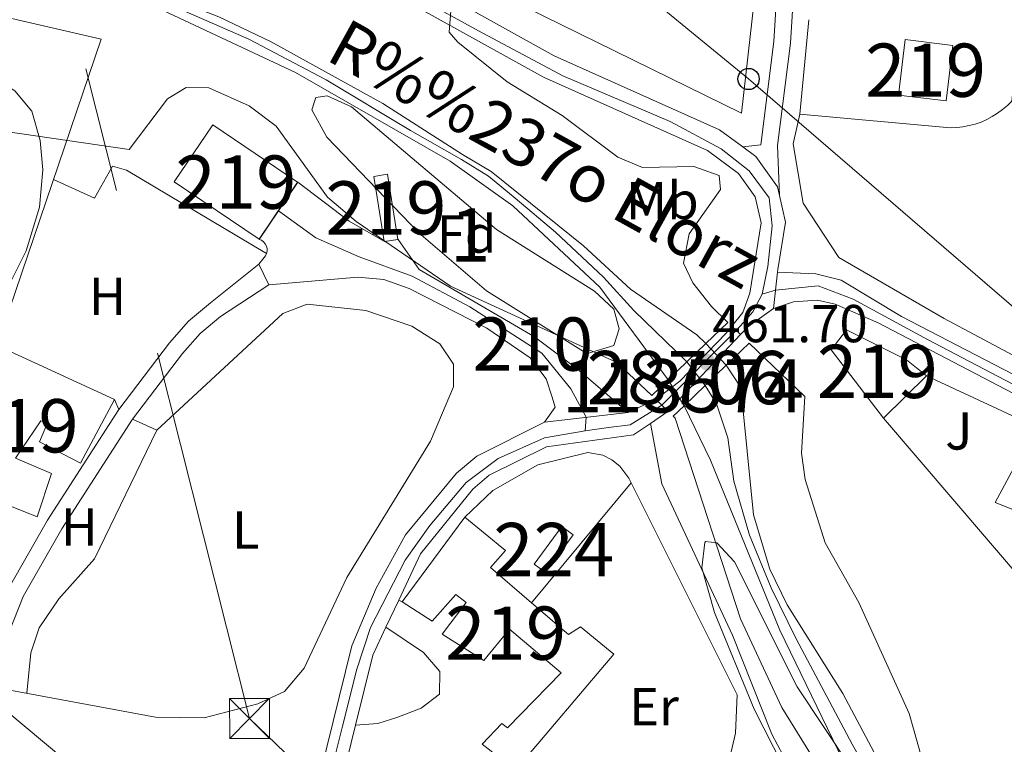
# Model space of a CAD drawing. Extents: x 614339 to 621240, y 729586 to 734329.
# Drawn here: x 614940 to 615125, y 732427 to 732564 of the extents above; entities that cross this region are included whole.
import ezdxf
from ezdxf.enums import TextEntityAlignment as Align

# ---------------------------------------------------------------- set-up
doc = ezdxf.new("R2010")
doc.units = 0
doc.header["$MEASUREMENT"] = 0
for name, pattern in [('DGN Style 1', [47.25777791, 0.07863191000000001, -47.179146]), ('DGN Style 3', [110.084674, 78.63191, -31.452764]), ('DGN Style 4', [125.88968790999999, 62.905528, -31.452764, 0.07863191000000001, -31.452764]), ('DGN Style 5', [55.042337, 23.589573, -31.452764]), ('DGN Style 7', [157.26382, 70.768719, -31.452764, 23.589573, -31.452764])]:
    doc.linetypes.add(name, pattern=pattern)
for name, color, linetype in [('Nivel 11', 7, 'Continuous'), ('Nivel 15', 7, 'Continuous'), ('Nivel 16', 7, 'Continuous'), ('Nivel 20', 7, 'Continuous'), ('Nivel 21', 7, 'Continuous'), ('Nivel 22', 7, 'Continuous'), ('Nivel 23', 7, 'Continuous'), ('Nivel 26', 7, 'Continuous'), ('Nivel 32', 7, 'Continuous'), ('Nivel 33', 7, 'Continuous'), ('Nivel 35', 7, 'Continuous'), ('Nivel 36', 7, 'Continuous'), ('Nivel 37', 7, 'Continuous'), ('Nivel 41', 7, 'Continuous'), ('Nivel 43', 7, 'Continuous'), ('Nivel 48', 7, 'Continuous'), ('Nivel 49', 7, 'Continuous'), ('Nivel 5', 7, 'Continuous'), ('Nivel 51', 7, 'Continuous'), ('Nivel 52', 7, 'Continuous'), ('Nivel 54', 7, 'Continuous'), ('Nivel 57', 7, 'Continuous'), ('Nivel 7', 7, 'Continuous')]:
    doc.layers.add(name, color=color, linetype=linetype)
doc.styles.add('Style-arial', font='arial.shx', dxfattribs={"bigfont": 'arialbig.shx'})
doc.styles.add('Style-arialn', font='arialn.shx', dxfattribs={"bigfont": 'arialnbig.shx'})
doc.styles.add('Style-timesi', font='timesi.shx', dxfattribs={"bigfont": 'timesibig.shx'})

# ---------------------------------------------------------------- blocks, each defined once
blk = doc.blocks.new('5PANOT')
at = {"layer": 'Nivel 7', "linetype": 'Continuous', "lineweight": 0}
h = blk.add_hatch(color=1, dxfattribs=at)
edge = h.paths.add_edge_path()
edge.add_arc((0, 0), 1.559999991342144, 270, 630)
blk = doc.blocks.new('5PTT')
at = {"layer": 'Nivel 33', "color": 7, "linetype": 'Continuous', "lineweight": 30}
blk.add_circle((0.0002382684033364058, 0.0004306400660425425), 1.995000006667076, dxfattribs=at)
blk = doc.blocks.new('5TME')
at = {"layer": 'Nivel 32', "color": 7, "linetype": 'Continuous', "lineweight": 0}
for p, q in [((-3.75, 3.75), (3.75, -3.75)), ((3.722999999998137, 3.77599999983795), (-3.716000000014901, -3.783999999985099))]:
    blk.add_line(p, q, dxfattribs=at)
at = {"layer": 'Nivel 32', "color": 7, "linetype": 'Continuous', "lineweight": 0, "flags": 128}
blk.add_lwpolyline([(-3.75, -3.75), (3.75, -3.75), (3.75, 3.75), (-3.75, 3.75), (-3.716000000014901, -3.783999999985099)], dxfattribs=at)

msp = doc.modelspace()

# ---------------------------------------------------------------- linework, layer by layer
at = {"layer": 'Nivel 11', "color": 142, "linetype": 'Continuous', "lineweight": 13}
for points in [[(614688.73, 732649.95, 455), (614715.0700000001, 732665.71, 455), (614728.74, 732671.95, 455.19), (614739.5, 732675.24, 455.19), (614749.9029999999, 732676.416, 455.19), (614755.8489999999, 732675.087, 455.19), (614762.193, 732672.104, 455.19), (614779.3189999999, 732661.0989999999, 455.19), (614796.2, 732648.3300000001, 455.19), (614823.4299999999, 732625.1400000001, 455.19), (614834.8200000001, 732616.3400000001, 455), (614860.3130000001, 732600.6570000001, 455), (614880.24, 732591.5800000001, 455), (614890.2690000001, 732588.017, 455), (614946.041, 732576.4890000001, 455), (614977.8500000001, 732564.1000000001, 455), (614987.6699999999, 732559.429, 455.19), (615008.6699999999, 732547.8289999999, 455.19), (615023.591, 732538.2280000001, 455.335), (615028.9890000001, 732535.0320000001, 455.554), (615046.3200000001, 732521.1200000001, 455.57), (615055.1799999999, 732512.96, 455.19), (615067.6000000001, 732504.3700000001, 455.76), (615069.2890000001, 732502.75, 455.76)], [(614672.994, 732636.3130000001, 455), (614734.348, 732670.6300000001, 455), (614743.97, 732673.6300000001, 455), (614748.77, 732674.23, 455), (614752.3700000001, 732673.3300000001, 455), (614759.8700000001, 732670.6300000001, 455), (614773.3700000001, 732661.3300000001, 455), (614805.4199999999, 732633.8400000001, 455), (614819.76, 732621.53, 455.38), (614857.3999999999, 732597.23, 455.95), (614869.29, 732591.4480000001, 455.95), (614880.75, 732587.1599999999, 456.14), (614914.44, 732580.1699999999, 456.14), (614931.27, 732577.8289999999, 455.95), (614960.47, 732568.629, 455.95), (614992.27, 732553.629, 456.14), (615021.27, 732537.0290000001, 456.14), (615033.0700000001, 732528.629, 456.14), (615049.4199999999, 732513.31, 456.329), (615062.2069999999, 732495.933, 456.329)], [(615132.6699999999, 732377.467, 457.279), (615117.8999999999, 732396.8999999999, 457.089), (615107.28, 732413.96, 456.899), (615095, 732437.02, 456.329), (615084.561, 732453.6799999999, 456.288), (615081.3300000001, 732460.392, 456.078), (615078.26, 732470.5700000001, 455.76), (615075.8800000001, 732494.52, 455.76), (615073.131, 732498.6810000001, 455.76)], [(615131.091, 732370.7590000001, 457.47), (615097.1200000001, 732420.28, 457.47), (615083.21, 732448.95, 456.709), (615070.1799999999, 732480.8700000001, 456.329), (615065.2380000001, 732491.0860000001, 456.329)]]:
    msp.add_polyline3d(points, dxfattribs=at)
at = {"layer": 'Nivel 15', "color": 1, "linetype": 'Continuous', "lineweight": 13, "extrusion": (0.02089442069304068, -0.002508936202334377, 0.9997785396891828), "elevation": 11478.39870140745, "flags": 128}
msp.add_lwpolyline([(800657.8804665608, -523257.8713296989), (800668.3652460054, -523257.8713296989), (800668.364380942, -523266.8998108697), (800657.8796014974, -523266.8998108697), (800657.8804665608, -523257.8713296989)], dxfattribs=at)
at = {"layer": 'Nivel 15', "color": 1, "linetype": 'Continuous', "lineweight": 13, "extrusion": (-0.008173860006125846, 0.005525559892096277, 0.9999513269157051), "elevation": -514.8922933976592, "flags": 128}
msp.add_lwpolyline([(614968.6633306385, 732536.352984715), (614975.9030887675, 732547.0631482168), (614959.9490686613, 732557.8483128631), (614952.7093105323, 732547.1381493616), (614968.6633306385, 732536.352984715)], dxfattribs=at)
at = {"layer": 'Nivel 15', "color": 1, "linetype": 'Continuous', "lineweight": 13, "extrusion": (-0.02444621599351305, -0.02396392319955964, 0.9994138846886631), "elevation": -32127.9072869275, "flags": 128}
msp.add_lwpolyline([(-92493.22038784402, 951486.0293473552), (-92493.22038784402, 951474.665988653)], dxfattribs=at)
at = {"layer": 'Nivel 15', "color": 7, "linetype": 'Continuous', "lineweight": 0, "extrusion": (-0.0582191721434946, 0.04269953387111029, 0.9973902334603624), "elevation": -4069.860085748303, "flags": 128}
msp.add_lwpolyline([(-954374.8656918958, 62629.22153104749), (-954383.6581943836, 62629.22153104725), (-954383.6573334229, 62631.85313973005), (-954374.8648309349, 62631.85313973005), (-954374.8656918958, 62629.22153104749)], dxfattribs=at)
at = {"layer": 'Nivel 15', "color": 1, "linetype": 'Continuous', "lineweight": 13}
for points in [[(615011.4950000001, 732522.308, 464.299), (615009.5449999999, 732534.5390000001, 464.299), (615006.98, 732534.1300000001, 464.489), (615008.9299999999, 732521.8999999999, 464.109), (615011.4950000001, 732522.308, 464.299)], [(615102.6499999999, 732488.74, 462.6), (615092.8600000001, 732501.5900000001, 463.75), (615095.73, 732505.3300000001, 463.179), (615106.99, 732499.6799999999, 462.989), (615110.76, 732496.69, 462.989)], [(614943.76, 732470.23, 465.839), (614925.0900000001, 732477.6699999999, 465.649), (614931.44, 732489.1300000001, 465.649), (614927.1699999999, 732491.1000000001, 462.989), (614933.8600000001, 732503.4299999999, 463.179), (614936.145, 732502.3829999999, 463.215), (614958.28, 732492.24, 463.559), (614951.8500000001, 732480.27, 463.75), (614944.1499999999, 732484.27, 463.559), (614945.71, 732487.8900000001, 464.13), (614944.45, 732488.27, 464.7), (614939.6699999999, 732481.25, 465.079), (614946.46, 732478.3500000001, 464.13), (614943.76, 732470.23, 465.839)], [(615151.23, 732460.9299999999, 463.369), (615147.3200000001, 732463.06, 463.559), (615148.1699999999, 732465.3300000001, 463.559), (615144.72, 732467.4099999999, 464.7), (615142.6100000001, 732464.6499999999, 464.51), (615137.44, 732467.3800000001, 467.17), (615123.6499999999, 732472.8999999999, 465.079), (615128.44, 732481.8500000001, 464.89), (615130.97, 732481.1599999999, 466.22), (615132.8, 732483.0800000001, 466.22), (615140.6699999999, 732478.6300000001, 467.739), (615141.99, 732479.6000000001, 466.79), (615148.6200000001, 732476.24, 464.32), (615148.49, 732474.79, 464.32), (615156.1699999999, 732471.22, 462.989)], [(615012.26, 732454.26, 467.17), (615024.03, 732470.1499999999, 463.559), (615031.6799999999, 732463.8800000001, 463.559), (615028.8400000001, 732460.69, 465.649), (615036.578, 732454.0590000001, 465.749), (615043.52, 732448.1100000001, 465.839), (615045.75, 732449.56, 463.75), (615052.02, 732444.44, 463.94), (615033.5800000001, 732422.6300000001, 466.6), (615027.29, 732427.51, 465.839), (615030.99, 732431.4199999999, 465.649), (615032.06, 732430.5800000001, 466.41), (615042.1599999999, 732440.9199999999, 466.22), (615032.4299999999, 732449.1200000001, 466.98), (615027.5900000001, 732443.26, 467.739), (615019.78, 732448.1499999999, 465.839), (615024.3200000001, 732454.1200000001, 468.119), (615022.3300000001, 732455.6499999999, 466.79), (615017.9299999999, 732450.6300000001, 467.17), (615012.26, 732454.26, 467.17)]]:
    msp.add_polyline3d(points, dxfattribs=at)
at = {"layer": 'Nivel 16', "color": 1, "linetype": 'Continuous', "lineweight": 13, "extrusion": (0.004141275227696574, 0.004989224288478475, 0.9999789785192925), "elevation": 6663.793605833655, "flags": 128}
msp.add_lwpolyline([(615048.1045763632, 732452.4751308013), (615029.3889499984, 732429.9278501722)], dxfattribs=at)
at = {"layer": 'Nivel 16', "color": 1, "linetype": 'Continuous', "lineweight": 13, "extrusion": (0.00373657255233308, -0.007471644247086269, 0.999965105670096), "elevation": -2712.240027864245, "flags": 128}
msp.add_lwpolyline([(615049.2712800435, 732476.7868223733), (615069.1895310385, 732436.9597106739)], dxfattribs=at)
at = {"layer": 'Nivel 16', "color": 1, "linetype": 'Continuous', "lineweight": 13}
for points in [[(614899.6399999999, 732541.8900000001, 460.89), (614888.99, 732565.98, 460.32), (614890.44, 732573.28, 460.32), (614934.8600000001, 732564.71, 459.559), (614955.75, 732559.8999999999, 460.13), (614936.145, 732502.3829999999, 461.839)], [(615024.03, 732470.1499999999, 462.2), (615029.328, 732475.1529999999, 462.251), (615037.7579999999, 732479.959, 462.32), (615047.1699999999, 732482.3200000001, 462.39), (615049.963, 732481.77, 462.39), (615051.6699999999, 732480.929, 462.39), (615053.1640000001, 732479.7509999999, 462.39), (615054.8630000001, 732477.466, 462.39), (615055.2930000001, 732476.6059999999, 462.382)]]:
    msp.add_polyline3d(points, dxfattribs=at)
at = {"layer": 'Nivel 20', "color": 92, "linetype": 'DGN Style 3', "lineweight": 0, "elevation": 462.29, "flags": 128}
msp.add_lwpolyline([(615086.9299999999, 732545.8200000001), (615088.6200000001, 732563.5700000001)], dxfattribs=at)
at = {"layer": 'Nivel 20', "color": 92, "linetype": 'DGN Style 3', "lineweight": 0, "extrusion": (0.005279516163095551, -0.002461496838081236, 0.9999830337272728), "elevation": 1907.680053734805, "flags": 128}
msp.add_lwpolyline([(615099.7416225439, 732503.6048592506), (615146.1075496636, 732481.987793762)], dxfattribs=at)
at = {"layer": 'Nivel 20', "color": 92, "linetype": 'DGN Style 3', "lineweight": 0, "extrusion": (-0.0009450466990664002, 0.001104841033067734, 0.9999989431059557), "elevation": 690.8413980496671, "flags": 128}
msp.add_lwpolyline([(615149.309822594, 732434.0647617155), (615102.8127450729, 732488.4237948928)], dxfattribs=at)
at = {"layer": 'Nivel 20', "color": 92, "linetype": 'DGN Style 3', "lineweight": 0}
for points in [[(615079.6159999999, 732604.2609999999, 462.863), (615080.625, 732597.854, 462.759), (615080.868, 732589.1640000001, 462.619), (615076.03, 732546.04, 462.989), (615005.9650000001, 732580.419, 462.15), (614985.6100000001, 732589.21, 461.839)], [(615125.24, 732581.81, 463.809), (615127.2, 732581.19, 463.809), (615128.8300000001, 732580.3600000001, 463.619), (615129.96, 732579.0800000001, 463.429), (615126.76, 732548.27, 462.859), (615125.9269999999, 732547.443, 462.859), (615125.034, 732546.6810000001, 462.859), (615124.087, 732545.9880000001, 462.859), (615123.092, 732545.3670000001, 462.859), (615122.0519999999, 732544.8219999999, 462.859), (615120.9750000001, 732544.3570000001, 462.859), (615119.8670000001, 732543.973, 462.859), (615118.7320000001, 732543.673, 462.859), (615117.5789999999, 732543.4580000001, 462.859), (615116.412, 732543.3300000001, 462.859), (615115.24, 732543.29, 462.859), (615086.9299999999, 732545.8200000001, 462.67)]]:
    msp.add_polyline3d(points, dxfattribs=at)
at = {"layer": 'Nivel 21', "color": 7, "linetype": 'Continuous', "lineweight": 13, "extrusion": (0.1919506927717537, -0.2161500763429047, 0.9573056335577474), "elevation": -39824.95041914786, "flags": 128}
msp.add_lwpolyline([(946305.0560927112, 133479.3956854132), (946299.1819880358, 133480.0529481203), (946297.165809517, 133479.8696064178)], dxfattribs=at)
at = {"layer": 'Nivel 21', "color": 1, "linetype": 'Continuous', "lineweight": 0, "elevation": 460, "flags": 128}
for points in [[(615069.2890000001, 732502.75), (615073.4299999999, 732506.736)], [(615062.2069999999, 732495.933), (615069.2890000001, 732502.75)], [(615073.131, 732498.6810000001), (615077.4680000001, 732502.855)], [(615065.2380000001, 732491.0860000001), (615073.131, 732498.6810000001)], [(615059.1499999999, 732492.99), (615062.2069999999, 732495.933)], [(615063.1780000001, 732489.104), (615065.2380000001, 732491.0860000001)]]:
    msp.add_lwpolyline(points, dxfattribs=at)
at = {"layer": 'Nivel 21', "color": 7, "linetype": 'Continuous', "lineweight": 0, "extrusion": (-0.01786007663020519, -0.01886971314773385, 0.9996624188137141), "elevation": -24346.19967485611, "flags": 128}
msp.add_lwpolyline([(-56820.03671927482, 954494.617205237), (-56820.03671927471, 954474.7955567939)], dxfattribs=at)
at = {"layer": 'Nivel 21', "color": 7, "linetype": 'Continuous', "lineweight": 13, "extrusion": (-0.0350279328100853, -0.01642103013477419, 0.9992514166576723), "elevation": -33112.54707390543, "flags": 128}
msp.add_lwpolyline([(-402155.1496845356, 867190.0637118409), (-402155.1496845358, 867184.3252012329)], dxfattribs=at)
at = {"layer": 'Nivel 21', "color": 7, "linetype": 'DGN Style 3', "lineweight": 0, "extrusion": (0.2324388600434146, -0.1243718533348124, 0.9646262584233242), "elevation": 52300.43788804978, "flags": 128}
msp.add_lwpolyline([(935967.8541902504, -189626.9371339753), (935967.8541902504, -189626.2164030964)], dxfattribs=at)
at = {"layer": 'Nivel 21', "color": 7, "linetype": 'DGN Style 3', "lineweight": 0, "extrusion": (-0.3402474731911208, 0.09161319336429091, 0.9358625325274298), "elevation": -141745.603642236, "flags": 128}
msp.add_lwpolyline([(-867164.697145788, 377776.3027582587), (-867157.6801240286, 377777.9232355423), (-867145.036511047, 377778.4624486486)], dxfattribs=at)
at = {"layer": 'Nivel 21', "color": 7, "linetype": 'Continuous', "lineweight": 0}
for points in [[(615179.0009999999, 733041.0290000001, 461.627), (615092.75, 733036.06, 461.95), (615085.9099999999, 733034.3600000001, 461.76), (615083.6799999999, 733032.8200000001, 461.95), (615079.05, 733025.04, 461.95), (615054.3659999999, 732971.324, 464.323), (615011.1699999999, 732878.56, 473.17), (615007.6259999999, 732869.267, 474.188), (615004.409, 732856.645, 475.548), (615000.379, 732815.747, 478.262), (615001.1399999999, 732809.6300000001, 478.5), (615003.415, 732799.922, 477.665), (615015.4099999999, 732769.1000000001, 475.26), (615040.0800000001, 732713.29, 469.75), (615054.6370000001, 732681.7320000001, 465.594), (615070.19, 732647.6400000001, 462.709), (615079.52, 732624.94, 461.38), (615084.49, 732609.46, 461.38), (615086.409, 732599.5989999999, 460.91), (615086.8910000001, 732586.584, 460.589), (615085.2139999999, 732559.1529999999, 460.732), (615082.774, 732539.9450000001, 460.623), (615083.125, 732530.578, 460.619)], [(614987.24, 732513.79, 460.299), (614978.1599999999, 732507.8400000001, 460.109), (614974.3300000001, 732504.666, 460.213), (614971.0149999999, 732500.885, 460.503), (614961.646, 732488.5530000001, 460.536), (614948.3640000001, 732467.969, 460.604), (614941.118, 732455.2749999999, 460.767), (614937.601, 732446.368, 460.679), (614936.47, 732439.98, 460.679), (614937.8630000001, 732433.8640000001, 460.679)], [(615074.1769999999, 732506.0179999999, 461.52), (615073.1100000001, 732504.689, 461.552), (615064.4299999999, 732495.675, 460.934), (615059.983, 732492.3019999999, 460.355), (615059.902, 732492.264, 460.352)]]:
    msp.add_polyline3d(points, dxfattribs=at)
at = {"layer": 'Nivel 21', "color": 7, "linetype": 'DGN Style 3', "lineweight": 0}
for points in [[(615037.057, 732941.5530000001, 467.089), (615008.291, 732879.777, 473.17), (615004.6429999999, 732870.212, 474.188), (615001.3230000001, 732857.186, 475.548), (614997.236, 732815.706, 478.262), (614998.061, 732809.0789999999, 478.5), (615000.4240000001, 732798.994, 477.665), (615012.524, 732767.9010000001, 475.26), (615037.233, 732712.004, 469.75), (615051.798, 732680.429, 465.594), (615067.3230000001, 732646.3970000001, 462.709), (615076.5830000001, 732623.8670000001, 461.38), (615081.459, 732608.6810000001, 461.38), (615083.2960000001, 732599.24, 460.91), (615083.764, 732586.621, 460.589), (615082.102, 732559.4450000001, 460.732), (615079.6429999999, 732540.084, 460.623), (615076.2339999999, 732539.666, 460.619)], [(614985.3859999999, 732517.652, 460.299), (614976.2890000001, 732510.372, 460.109), (614972.131, 732506.926, 460.213), (614968.578, 732502.8740000001, 460.503), (614959.0689999999, 732490.358, 460.536), (614945.676, 732469.601, 460.604), (614938.2760000001, 732456.638, 460.767), (614934.56, 732447.227, 460.679), (614933.263, 732439.902, 460.679), (614931.8970000001, 732438.381, 460.679)], [(615058.895, 732487.7479999999, 460.679), (615061.0530000001, 732476.3999999999, 460.679), (615074.3300000001, 732448.01, 460.869), (615081.703, 732429.416, 460.853), (615085.9639999999, 732421.4439999999, 460.971), (615097.29, 732405.1799999999, 461.25), (615105.8200000001, 732381.69, 461.44), (615110.8940000001, 732373.102, 461.616), (615115.533, 732367.54, 461.63), (615123.287, 732361.7590000001, 461.63), (615157.78, 732346.3300000001, 461.25), (615161.814, 732331.301, 461.793), (615169.237, 732314.477, 462.01), (615173.7860000001, 732309.9550000001, 462.01), (615186.949, 732301.3970000001, 462.01), (615188.19, 732297.19, 462.01), (615188.966, 732286.659, 462.01), (615187.033, 732281.848, 462.01), (615172.619, 732264.125, 462.368), (615171.649, 732262.9990000001, 462.455), (615171.0490000001, 732261.733, 462.537), (615170.6159999999, 732260.433, 462.608), (615170.449, 732258.8659999999, 462.713), (615173.1799999999, 732253.3400000001, 463.529)], [(615009.229, 732449.4639999999, 460.679), (615016.27, 732444.71, 460.489), (615019.3800000001, 732441.1400000001, 460.869), (615019.3, 732436.8999999999, 460.869), (615015.8500000001, 732434.25, 460.869), (615011.28, 732432.55, 461.059), (615007.72, 732431.3999999999, 461.059), (615003.524, 732431.057, 460.489)]]:
    msp.add_polyline3d(points, dxfattribs=at)
at = {"layer": 'Nivel 21', "color": 7, "linetype": 'Continuous', "lineweight": 13}
for points in [[(614804.358, 732752.423, 461.362), (614828.2250000001, 732726.186, 460.681), (614854.9269999999, 732694.621, 459.702), (614859.96, 732687.3300000001, 459.579), (614864.709, 732678.513, 459.579), (614884.7960000001, 732634.824, 459.592), (614892.818, 732622.1799999999, 459.722), (614902.5320000001, 732609.7990000001, 459.836), (614913.496, 732599.6059999999, 459.931), (614926.1329999999, 732591.7, 459.978), (614932.76, 732589.23, 459.959), (614947.311, 732585.5220000001, 459.837), (614980.0490000001, 732580.9909999999, 459.351), (614989.25, 732578.6599999999, 459.39), (615007.3999999999, 732570.2420000001, 459.681), (615038.8300000001, 732552.78, 460.149), (615069.5900000001, 732539.0009999999, 460.256), (615075.44, 732534.6799999999, 460.339), (615078.5970000001, 732530.287, 460.275), (615079.689, 732525.398, 460.258), (615077.5800000001, 732512.19, 461.079), (615076.22, 732508.56, 461.459), (615074.1769999999, 732506.0179999999, 461.52)], [(615082.7550000001, 732516.1769999999, 460.89), (615082.834, 732516.669, 460.789), (615084.2509999999, 732525.538, 460.258), (615083.125, 732530.578, 460.271), (615082.7720000001, 732532.158, 460.275), (615078.669, 732537.8670000001, 460.339), (615076.2339999999, 732539.666, 460.309), (615071.8640000001, 732542.8940000001, 460.256), (615040.838, 732556.7919999999, 460.149), (615009.4340000001, 732574.24, 459.681), (614990.756, 732582.902, 459.39), (614980.909, 732585.3970000001, 459.351), (614948.1740000001, 732589.9280000001, 459.837), (614929.308, 732595.398, 459.97)], [(614987.24, 732513.79, 459.92), (614985.3859999999, 732517.652, 459.73), (614986.625, 732519.2150000001, 459.793), (614986.8219999999, 732519.652, 459.809), (614986.916, 732520.1229999999, 459.825), (614986.9010000001, 732520.602, 459.84), (614986.7790000001, 732521.0660000001, 459.856), (614986.5549999999, 732521.49, 459.872), (614986.2409999999, 732521.8530000001, 459.888), (614985.854, 732522.1359999999, 459.904), (614985.4210000001, 732522.3189999999, 459.92), (614992.6610000001, 732533.0290000001, 459.92), (615002.3389999999, 732525.7609999999, 459.67), (615008.932, 732521.8900000001, 459.35), (615011.497, 732522.298, 459.369), (615015.49, 732516.658, 459.835), (615037.148, 732504.0020000001, 459.942), (615045.1259999999, 732497.9750000001, 460.486), (615054.71, 732489.8300000001, 460.13)], [(615472.128, 732323.388, 464.403), (615331.01, 732394.56, 462.799), (615289.115, 732415.1000000001, 461.876), (615207.4199999999, 732456.75, 461.459), (615172.4099999999, 732473.46, 461.459), (615106.0700000001, 732507.8500000001, 460.7), (615094.7239999999, 732514.6429999999, 461.065), (615089.97, 732515.8200000001, 461.079), (615082.7550000001, 732516.1769999999, 460.89)], [(614987.24, 732513.79, 460.13), (615003.9569999999, 732515.19, 459.479), (615008.858, 732514.7550000001, 459.447), (615013.577, 732513.1070000001, 459.609), (615028.1799999999, 732505.6510000001, 459.894), (615036.2849999999, 732500.044, 460.027), (615039.29, 732496.1400000001, 460.13), (615040.3800000001, 732492.8999999999, 459.94), (615041, 732490.8, 460.32), (615039.01, 732487.97, 460.32)], [(615470.6370000001, 732320.422, 464.403), (615329.5320000001, 732391.588, 462.799), (615287.6300000001, 732412.131, 461.876), (615205.9510000001, 732453.773, 461.459), (615170.9299999999, 732470.4880000001, 461.459), (615101.663, 732506.619, 461.079), (615093.5700000001, 732510.1300000001, 461.079), (615090.27, 732510.8800000001, 461.079), (615085.75, 732510.5700000001, 461.079), (615082.03, 732509.3300000001, 461.269)], [(615062.2080000001, 732490.0390000001, 460.891), (615062.19, 732490.02, 460.89), (615058.895, 732487.7479999999, 460.696), (615055.75, 732485.5800000001, 460.51), (615039.3659999999, 732483.3589999999, 460.283), (615028.639, 732478.0120000001, 460.13), (615025.5279999999, 732475.3900000001, 460.377), (615015.744, 732463.27, 460.678), (615011.6470000001, 732454.588, 460.91), (615009.229, 732449.4639999999, 461.047), (615006.7479999999, 732444.2069999999, 461.187), (615003.524, 732431.057, 461.234), (615001.0889999999, 732421.1270000001, 461.269)], [(615039.01, 732487.97, 460.32), (615026.27, 732481.6200000001, 460.13), (615022.452, 732478.4029999999, 460.377), (615012.913, 732466.831, 460.645), (615007.4169999999, 732456.8260000001, 460.954), (615002.8130000001, 732445.986, 461.181), (614996.9199999999, 732422.1200000001, 461.269), (614983.7520000001, 732408.274, 461.059), (614977.73, 732404.76, 461.059), (614974.8200000001, 732404.6200000001, 461.059)], [(614963.075, 732412.7520000001, 460.169), (614937.8630000001, 732433.8640000001, 460.283), (614936.2420000001, 732435.2209999999, 460.29), (614931.8970000001, 732438.381, 460.598), (614926.483, 732442.317, 460.981), (614913.767, 732449.226, 460.89)]]:
    msp.add_polyline3d(points, dxfattribs=at)
at = {"layer": 'Nivel 22', "color": 142, "linetype": 'DGN Style 5', "lineweight": 0, "flags": 128}
for points, elevation in [([(615069.2890000001, 732502.75), (615073.131, 732498.6810000001)], 455.76), ([(615062.2069999999, 732495.933), (615065.2380000001, 732491.0860000001)], 456.329)]:
    msp.add_lwpolyline(points, dxfattribs=dict(at, elevation=elevation))
at = {"layer": 'Nivel 22', "color": 142, "linetype": 'DGN Style 1', "lineweight": 13}
msp.add_polyline3d([(615065.2380000001, 732491.0860000001, 460), (615073.131, 732498.6810000001, 460), (615073.131, 732498.6810000001, 455.76), (615069.2890000001, 732502.75, 455.76), (615069.2890000001, 732502.75, 460), (615062.2069999999, 732495.933, 460), (615062.2069999999, 732495.933, 456.329)], close=True, dxfattribs=at)
at = {"layer": 'Nivel 23', "color": 7, "linetype": 'DGN Style 4', "lineweight": 0, "extrusion": (-0.02988941754411595, -0.03015513935193574, 0.9990982385579203), "elevation": -40011.98382089662, "flags": 128}
msp.add_lwpolyline([(-78818.0349179908, 952401.2463102008), (-78818.03491799068, 952381.4151011603)], dxfattribs=at)
at = {"layer": 'Nivel 23', "color": 7, "linetype": 'DGN Style 4', "lineweight": 0}
for points in [[(615002.1780000001, 732574.949, 459.584), (615026.588, 732561.449, 459.955), (615042.4310000001, 732552.997, 460.159), (615062.615, 732544.4269999999, 460.228), (615072.1599999999, 732539.2930000001, 460.395), (615077.4410000001, 732535.185, 460.326), (615081.1969999999, 732530.1370000001, 460.272), (615081.783, 732524.855, 460.295), (615080.962, 732517.2239999999, 460.76), (615079.895, 732512, 461.105)], [(615046.621, 732486.334, 460.387), (615046.8600000001, 732488.8999999999, 460.379), (615043.9280000001, 732494.2760000001, 460.39), (615038.5120000001, 732500.9569999999, 460.098), (615024.9750000001, 732509.6229999999, 459.88), (615014.145, 732515.4010000001, 459.676), (615004.217, 732519.0120000001, 459.513), (614996.094, 732522.6240000001, 459.838), (614989.041, 732527.6740000001, 459.92)], [(615079.895, 732512, 461.105), (615078.135, 732508.713, 461.398), (615076.375, 732506.717, 461.47), (615075.003, 732505.2239999999, 461.463)], [(615079.895, 732512, 461.105), (615082.392, 732512.754, 461.079), (615090.3929999999, 732513.5989999999, 461.078), (615096.963, 732511.0719999999, 461.072), (615110.9110000001, 732503.4890000001, 460.95), (615136.3090000001, 732490.2010000001, 461.191), (615162.0830000001, 732477.057, 461.359), (615179.388, 732468.1869999999, 461.459), (615197.885, 732459.3910000001, 461.867), (615217.594, 732449.281, 461.515), (615232.1969999999, 732442.1410000001, 461.589), (615254.6359999999, 732430.514, 461.704), (615279.9340000001, 732417.4199999999, 461.834), (615305.7080000001, 732404.7820000001, 462.261), (615325.47, 732394.915, 462.697), (615348.717, 732383.592, 463.365), (615371.99, 732371.712, 463.274), (615400.7960000001, 732357.0519999999, 463.602), (615452.743, 732331.121, 464.191), (615465.175, 732324.55, 464.334), (615471.382, 732321.905, 464.403)], [(615061.0549999999, 732491.152, 460.621), (615055.0830000001, 732487.5020000001, 460.342), (615050.9979999999, 732487.0150000001, 460.448), (615046.621, 732486.334, 460.387)], [(615046.621, 732486.334, 460.387), (615039.0349999999, 732485.0700000001, 460.295), (615030.2820000001, 732481.1780000001, 460.17), (615024.311, 732476.665, 460.373), (615017.503, 732468.5900000001, 460.571), (615012.835, 732462.071, 460.751), (615006.318, 732449.4240000001, 460.931), (615003.797, 732441.601, 461.197), (615001.074, 732430.899, 460.899), (614998.9340000001, 732422.337, 461.066), (614994.568, 732412.1610000001, 461.004), (614989.7050000001, 732405.351, 461.106), (614986.9820000001, 732400.1950000001, 461.239), (614986.4950000001, 732395.3300000001, 461.371)]]:
    msp.add_polyline3d(points, dxfattribs=at)
at = {"layer": 'Nivel 23', "color": 70, "linetype": 'DGN Style 4', "lineweight": 0}
for points in [[(614968.1470000001, 732566.594, 455.378), (614983.4950000001, 732559.9240000001, 455.503), (614997.996, 732552.301, 455.605), (615013.8729999999, 732542.7720000001, 455.74), (615023.4169999999, 732537.344, 455.673), (615028.497, 732534.1680000001, 455.757), (615033.4720000001, 732530.0390000001, 455.817), (615041.0930000001, 732523.686, 455.853), (615050.0900000001, 732515.216, 455.846), (615055.798, 732508.969, 455.849), (615065.7479999999, 732499.342, 458.716), (615069.1840000001, 732494.8840000001, 459.164)], [(615126.6370000001, 732380.686, 457.315), (615117.098, 732394.6510000001, 457.277), (615105.717, 732411.7990000001, 457.223), (615096.7590000001, 732427.5090000001, 456.918), (615086.288, 732447.2930000001, 456.519), (615081.5490000001, 732456.8640000001, 456.337), (615077.477, 732466.756, 456.225), (615074.5689999999, 732476.8800000001, 456.007), (615073.405, 732485.027, 456.036), (615071.311, 732491.4269999999, 456.041), (615069.1840000001, 732494.8840000001, 459.164)]]:
    msp.add_polyline3d(points, dxfattribs=at)
at = {"layer": 'Nivel 32', "color": 6, "linetype": 'DGN Style 7', "lineweight": 0}
msp.add_polyline3d([(614990.263, 732425.9380000001, 461.235), (614983.6100000001, 732432.3400000001, 461.233), (614935.408, 732623.6599999999, 459.892), (614890.56, 732811.02, 470.483), (614844.311, 732990.7479999999, 461.054)], dxfattribs=at)
at = {"layer": 'Nivel 33', "color": 7, "linetype": 'Continuous', "lineweight": 0}
msp.add_polyline3d([(615133.45, 732338.03, 461.842), (615170.827, 732368.604, 457.744), (615222.2509999999, 732427.5959999999, 461.814), (615077.328, 732552.4369999999, 460.525), (614872.94, 732719.8729999999, 463.956)], dxfattribs=at)
at = {"layer": 'Nivel 35', "color": 92, "linetype": 'DGN Style 3', "lineweight": 0}
for points in [[(614930.8200000001, 732569.02, 459.179), (614930.246, 732558.068, 459.369), (614934.0730000001, 732553.7320000001, 459.369), (614939.52, 732550.21, 459.369), (614942.706, 732546.361, 459.533), (614944.311, 732540.9010000001, 459.731), (614944.7749999999, 732535.372, 459.716), (614944.148, 732528.372, 460.067), (614941.6599999999, 732520.1599999999, 460.51), (614938.1699999999, 732513.1799999999, 461.269), (614934.8400000001, 732510.4299999999, 461.459), (614932.2, 732511.9099999999, 461.459), (614930.8899999999, 732514.6000000001, 461.269), (614928.99, 732528.1599999999, 460.7), (614927.237, 732532.824, 460.524), (614923.808, 732538.381, 460.51), (614909.1100000001, 732550.0800000001, 459.94), (614897.3899999999, 732555.51, 459.94), (614893.341, 732558.5079999999, 459.94), (614885.0800000001, 732571.8700000001, 460.13)], [(615046.3200000001, 732501.23, 459.94), (615028.1399999999, 732512.6699999999, 459.94), (615015.396, 732523.5630000001, 459.179), (614998.1300000001, 732541.48, 459.179), (614995.3300000001, 732546.6699999999, 458.609), (614996.04, 732548.94, 457.089), (614998.2, 732549.25, 456.519), (615002.7579999999, 732547.176, 456.519), (615030.0149999999, 732524.149, 456.519), (615048.3899999999, 732512.6000000001, 456.519), (615052.044, 732509.216, 456.877), (615053.05, 732505.54, 458.04), (615052.01, 732502.3999999999, 459.369), (615047.0619999999, 732500.892, 459.933), (615046.3200000001, 732501.23, 459.94)], [(615126.8300000001, 732359.6300000001, 461.839), (615121.25, 732363.03, 461.839), (615112.226, 732370.416, 461.666), (615108.6300000001, 732375.19, 461.459), (615096.3910000001, 732402.621, 461.269), (615085.0970000001, 732420.902, 460.938), (615078.351, 732434.098, 460.721), (615070.953, 732452.22, 460.7), (615068.55, 732460.6499999999, 460.7), (615069.084, 732465.395, 459.253), (615069.21, 732465.5900000001, 459.179), (615071.3700000001, 732465.3200000001, 458.23), (615074.69, 732461.75, 457.66), (615086.435, 732438.308, 457.47), (615110.81, 732401.6100000001, 457.47), (615124.02, 732378.97, 457.47), (615127.3, 732375.196, 457.47)]]:
    msp.add_polyline3d(points, dxfattribs=at)
at = {"layer": 'Nivel 36', "color": 92, "linetype": 'Continuous', "lineweight": 0, "extrusion": (0.1630320364213839, -0.3888799652028447, 0.9067485471530302), "elevation": -184175.7638037844, "flags": 128}
msp.add_lwpolyline([(850340.6939822966, 397138.2283110119), (850340.6939822966, 397135.9777453053)], dxfattribs=at)
at = {"layer": 'Nivel 36', "color": 92, "linetype": 'Continuous', "lineweight": 0, "extrusion": (-0.1027636547569243, 0.04592376648149012, 0.9936451272628237), "elevation": -29099.69916152336, "flags": 128}
msp.add_lwpolyline([(-919653.1572175189, 260976.6198930298), (-919653.1572175189, 260981.683937362)], dxfattribs=at)
at = {"layer": 'Nivel 36', "color": 92, "linetype": 'Continuous', "lineweight": 0}
for points in [[(615086.9299999999, 732545.8200000001, 460.769), (615085.6799999999, 732540.25, 460.769), (615087.5900000001, 732529.1200000001, 460.959), (615094.28, 732518.8900000001, 460.959), (615114.03, 732507.44, 460.769), (615145.6200000001, 732490.6400000001, 460.959), (615187.1200000001, 732470.8700000001, 461.529), (615259.2, 732434.0900000001, 461.72), (615372.22, 732377.5, 463.619), (615490.3999999999, 732319.28, 464.76), (615518.0700000001, 732304.25, 465.709), (615534.23, 732297.1100000001, 466.089), (615569.72, 732279.0700000001, 467.04), (615607.3, 732258.9299999999, 468.559), (615646.1799999999, 732240.8500000001, 470.66), (615674.8, 732225.3400000001, 472.94), (615729.3899999999, 732201.7, 477.88), (615738.3, 732200.1599999999, 478.829), (615746.3200000001, 732205.5900000001, 480.929), (615758.8200000001, 732217.1200000001, 483.779), (615775.1599999999, 732234.49, 489.299), (615787.8899999999, 732244.97, 491.769)], [(614986.8219999999, 732519.652, 460.109), (614960.51, 732535.3, 459.54), (614957.9099999999, 732536.0700000001, 459.54), (614954.48, 732530.05, 459.73), (614946.7779999999, 732533.578, 459.54)], [(614966.24, 732486.5, 460.869), (614989.8500000001, 732508.3900000001, 461.25), (614994.4480000001, 732510.1710000001, 461.25), (615005.4839999999, 732508.9299999999, 461.25), (615014.0730000001, 732506.04, 461.25), (615019.3700000001, 732502.69, 461.44), (615021.9299999999, 732498.8900000001, 461.44), (615021.94, 732494.6499999999, 461.44), (615017.6000000001, 732484.4199999999, 461.44), (615001.8740000001, 732458.8489999999, 461.979), (614993.8530000001, 732441.808, 461.825), (614990.2, 732437.4099999999, 461.63), (614985.2, 732435.0700000001, 461.25), (614975.1000000001, 732432.48, 461.25), (614965.98, 732432.56, 460.869), (614936.923, 732437.9850000001, 460.869)], [(614941.798, 732437.075, 460.869), (614942.54, 732444.6799999999, 461.25), (614944.139, 732449.3459999999, 461.25), (614947.81, 732454.79, 461.25), (614954.4780000001, 732462.3049999999, 461.25), (614966.24, 732486.5, 461.059)]]:
    msp.add_polyline3d(points, dxfattribs=at)
at = {"layer": 'Nivel 49', "color": 7, "linetype": 'DGN Style 5', "lineweight": 0, "extrusion": (0.005787319792484803, 0.05465624637123234, 0.998488458452188), "elevation": 44056.45858866884, "flags": 128}
msp.add_lwpolyline([(-534531.5233476153, -791986.1340257043), (-534531.5233476155, -791979.2383259574)], dxfattribs=at)
at = {"layer": 'Nivel 49', "color": 7, "linetype": 'DGN Style 5', "lineweight": 0, "extrusion": (0.03582190402735604, -0.03443413050571512, 0.9987647780374368), "elevation": -2729.129761474869, "flags": 128}
msp.add_lwpolyline([(954337.1625833011, 64145.57336522487), (954337.1625833008, 64143.27905835793)], dxfattribs=at)
at = {"layer": 'Nivel 49', "color": 7, "linetype": 'DGN Style 5', "lineweight": 0, "extrusion": (-0.1193693164367225, 0.1151763786087197, 0.9861467274721396), "elevation": 11400.50087532996, "flags": 128}
msp.add_lwpolyline([(-954195.2588685383, -65001.91016157682), (-954195.2588685383, -64998.66073362716)], dxfattribs=at)
at = {"layer": 'Nivel 49', "color": 7, "linetype": 'DGN Style 5', "lineweight": 0, "extrusion": (0.01193354423173144, 0.001413782947198757, 0.9999277932630174), "elevation": 8835.460992884386, "flags": 128}
msp.add_lwpolyline([(615005.4225558774, 732478.0706083563), (614989.721406458, 732476.2106064975)], dxfattribs=at)
at = {"layer": 'Nivel 5', "color": 30, "linetype": 'Continuous', "lineweight": 0, "elevation": 460, "flags": 128}
for points in [[(614831.3899999999, 732592.916), (614847.5149999999, 732594.909), (614887.436, 732572.4569999999), (614891.27, 732569.24), (614894.8300000001, 732564.99), (614903.604, 732552.9299999999), (614912.75, 732545.8), (614917.8, 732543.9299999999), (614937.825, 732542.568), (614960.99, 732539.21), (614968.19, 732548.72), (614971.73, 732550.8200000001), (614975.95, 732550.75), (614983.55, 732547.398), (614988.608, 732543.544), (614998.25, 732530.24), (615003.6529999999, 732525.703), (615021.3500000001, 732513.51), (615052.5700000001, 732499.1799999999), (615059.1499999999, 732492.99)], [(615021.48, 732566.03), (615021.1300000001, 732561.25), (615022.72, 732559.3700000001), (615032.014, 732551.885), (615042.3300000001, 732545.56), (615052.8, 732537.77), (615057.3910000001, 732535.7849999999), (615067.0800000001, 732535.99), (615071.79, 732534.3260000001), (615072.03, 732531.7), (615066.1599999999, 732523.3400000001), (615065.1100000001, 732517.8300000001), (615066.8400000001, 732514.1699999999), (615070.3600000001, 732509.69), (615073.4299999999, 732506.736)], [(615077.4680000001, 732502.855), (615087.9210000001, 732492.8060000001), (615087.27, 732482.1499999999), (615087.943, 732477.196), (615091.686, 732465.3559999999), (615098.05, 732454.1200000001), (615107.51, 732433.29), (615110.6100000001, 732422.23), (615116.45, 732411.02), (615122.9099999999, 732400.77), (615133.6399999999, 732390.5800000001)], [(615225.987, 732288.2380000001), (615225.24, 732296.54), (615222.53, 732309.6300000001), (615218.1769999999, 732319.4269999999), (615209.3899999999, 732335.3900000001), (615204.52, 732341.1499999999), (615200.49, 732344.1059999999), (615195.712, 732346.5079999999), (615152.1399999999, 732356.2339999999), (615135.361, 732362.703), (615125.7, 732367.69), (615121.24, 732370.8500000001), (615114.152, 732380.4920000001), (615101.325, 732405.6710000001), (615083.5700000001, 732434.3840000001), (615075.7890000001, 732451.038), (615063.565, 732488.729), (615063.1780000001, 732489.104)]]:
    msp.add_lwpolyline(points, dxfattribs=at)
at = {"layer": 'Nivel 51', "color": 143, "linetype": 'Continuous', "lineweight": 13}
for points in [[(614960.47, 732568.629, 455.95), (614992.27, 732553.629, 456.14), (615021.27, 732537.0290000001, 456.14), (615033.0700000001, 732528.629, 456.14), (615049.4199999999, 732513.31, 456.329), (615062.2069999999, 732495.933, 456.329), (615062.2069999999, 732495.933, 460), (615069.2890000001, 732502.75, 460), (615069.2890000001, 732502.75, 455.76), (615067.6000000001, 732504.3700000001, 455.76), (615055.1799999999, 732512.96, 455.19), (615046.3200000001, 732521.1200000001, 455.57), (615028.9890000001, 732535.0320000001, 455.554), (615023.591, 732538.2280000001, 455.335), (615008.6699999999, 732547.8289999999, 455.19), (614987.6699999999, 732559.429, 455.19), (614977.8500000001, 732564.1000000001, 455)], [(615132.6699999999, 732377.467, 457.279), (615117.8999999999, 732396.8999999999, 457.089), (615107.28, 732413.96, 456.899), (615095, 732437.02, 456.329), (615084.561, 732453.6799999999, 456.288), (615081.3300000001, 732460.392, 456.078), (615078.26, 732470.5700000001, 455.76), (615075.8800000001, 732494.52, 455.76), (615073.131, 732498.6810000001, 455.76), (615073.131, 732498.6810000001, 460), (615065.2380000001, 732491.0860000001, 460), (615065.2380000001, 732491.0860000001, 456.329), (615070.1799999999, 732480.8700000001, 456.329), (615083.21, 732448.95, 456.709), (615097.1200000001, 732420.28, 457.47), (615131.091, 732370.7590000001, 457.47)]]:
    msp.add_polyline3d(points, dxfattribs=at)
at = {"layer": 'Nivel 52', "color": 1, "linetype": 'Continuous', "lineweight": 13}
for points in [[(615110.76, 732496.69, 462.989), (615106.99, 732499.6799999999, 462.989), (615095.73, 732505.3300000001, 463.179), (615092.8600000001, 732501.5900000001, 463.75), (615102.6499999999, 732488.74, 462.6)], [(614943.76, 732470.23, 465.839), (614946.46, 732478.3500000001, 464.13), (614939.6699999999, 732481.25, 465.079), (614944.45, 732488.27, 464.7), (614945.71, 732487.8900000001, 464.13), (614944.1499999999, 732484.27, 463.559), (614951.8500000001, 732480.27, 463.75), (614958.28, 732492.24, 463.559), (614936.145, 732502.3829999999, 463.215), (614933.8600000001, 732503.4299999999, 463.179), (614927.1699999999, 732491.1000000001, 462.989), (614931.44, 732489.1300000001, 465.649), (614925.0900000001, 732477.6699999999, 465.649)], [(615156.1699999999, 732471.22, 462.989), (615148.49, 732474.79, 464.32), (615148.6200000001, 732476.24, 464.32), (615141.99, 732479.6000000001, 466.79), (615140.6699999999, 732478.6300000001, 467.739), (615132.8, 732483.0800000001, 466.22), (615130.97, 732481.1599999999, 466.22), (615128.44, 732481.8500000001, 464.89), (615123.6499999999, 732472.8999999999, 465.079), (615137.44, 732467.3800000001, 467.17), (615142.6100000001, 732464.6499999999, 464.51), (615144.72, 732467.4099999999, 464.7), (615148.1699999999, 732465.3300000001, 463.559), (615147.3200000001, 732463.06, 463.559), (615151.23, 732460.9299999999, 463.369)], [(615012.26, 732454.26, 467.17), (615017.9299999999, 732450.6300000001, 467.17), (615022.3300000001, 732455.6499999999, 466.79), (615024.3200000001, 732454.1200000001, 468.119), (615019.78, 732448.1499999999, 465.839), (615027.5900000001, 732443.26, 467.739), (615032.4299999999, 732449.1200000001, 466.98), (615042.1599999999, 732440.9199999999, 466.22), (615032.06, 732430.5800000001, 466.41), (615030.99, 732431.4199999999, 465.649), (615027.29, 732427.51, 465.839), (615033.5800000001, 732422.6300000001, 466.6), (615052.02, 732444.44, 463.94), (615045.75, 732449.56, 463.75), (615043.52, 732448.1100000001, 465.839), (615036.578, 732454.0590000001, 465.749), (615028.8400000001, 732460.69, 465.649), (615031.6799999999, 732463.8800000001, 463.559), (615024.03, 732470.1499999999, 463.559)]]:
    msp.add_polyline3d(points, close=True, dxfattribs=at)
for points in [[(615105.46, 732549.4199999999, 464.149), (615114.422, 732548.3430000001, 463.959), (615115.672, 732558.753, 463.959), (615106.71, 732559.8300000001, 464.149)], [(614985.413, 732522.325, 464.339), (614992.6529999999, 732533.0349999999, 464.339), (614976.7, 732543.8200000001, 464.149), (614969.46, 732533.1100000001, 464.149)], [(615011.4950000001, 732522.308, 464.299), (615009.5449999999, 732534.5390000001, 464.299), (615006.98, 732534.1300000001, 464.489), (615008.9299999999, 732521.8999999999, 464.109)]]:
    msp.add_3dface(points, dxfattribs=at)
at = {"layer": 'Nivel 52', "color": 7, "linetype": 'Continuous', "lineweight": 0}
msp.add_3dface([(615037.0700000001, 732461.3, 462.54), (615039.186, 732459.747, 462.73), (615044.3859999999, 732466.837, 462.73), (615042.27, 732468.3900000001, 462.54)], dxfattribs=at)
at = {"layer": 'Nivel 54', "color": 33, "linetype": 'Continuous', "lineweight": 0}
msp.add_polyline3d([(615007.3999999999, 732570.2420000001, 459.681), (615038.8300000001, 732552.78, 460.149), (615069.5900000001, 732539.0009999999, 460.256), (615075.44, 732534.6799999999, 460.339), (615078.5970000001, 732530.287, 460.275), (615079.689, 732525.398, 460.258), (615077.5800000001, 732512.19, 461.079), (615076.22, 732508.56, 461.459), (615074.1769999999, 732506.0179999999, 461.52), (615075.8289999999, 732504.4299999999, 461.406), (615077.22, 732505.8999999999, 461.459), (615082.03, 732509.3300000001, 461.269), (615082.7550000001, 732516.1769999999, 460.89), (615082.834, 732516.669, 460.789), (615084.2509999999, 732525.538, 460.258), (615083.125, 732530.578, 460.271), (615082.7720000001, 732532.158, 460.275), (615078.669, 732537.8670000001, 460.339), (615076.2339999999, 732539.666, 460.309), (615071.8640000001, 732542.8940000001, 460.256), (615040.838, 732556.7919999999, 460.149), (615009.4340000001, 732574.24, 459.681)], dxfattribs=at)
for points in [[(615054.71, 732489.8300000001, 460.13), (615045.1259999999, 732497.9750000001, 460.486), (615037.148, 732504.0020000001, 459.942), (615015.49, 732516.658, 459.835), (615011.497, 732522.298, 459.369), (615008.932, 732521.8900000001, 459.35), (615002.3389999999, 732525.7609999999, 459.67), (614992.6610000001, 732533.0290000001, 459.92), (614985.4210000001, 732522.3189999999, 459.92), (614985.854, 732522.1359999999, 459.904), (614986.2409999999, 732521.8530000001, 459.888), (614986.5549999999, 732521.49, 459.872), (614986.7790000001, 732521.0660000001, 459.856), (614986.9010000001, 732520.602, 459.84), (614986.916, 732520.1229999999, 459.825), (614986.8219999999, 732519.652, 459.809), (614986.625, 732519.2150000001, 459.793), (614985.3859999999, 732517.652, 459.73), (614987.24, 732513.79, 459.92), (614987.24, 732513.79, 460.13), (615003.9569999999, 732515.19, 459.479), (615008.858, 732514.7550000001, 459.447), (615013.577, 732513.1070000001, 459.609), (615028.1799999999, 732505.6510000001, 459.894), (615036.2849999999, 732500.044, 460.027), (615039.29, 732496.1400000001, 460.13), (615040.3800000001, 732492.8999999999, 459.94), (615041, 732490.8, 460.32), (615039.01, 732487.97, 460.32)], [(615472.128, 732323.388, 464.403), (615331.01, 732394.56, 462.799), (615289.115, 732415.1000000001, 461.876), (615207.4199999999, 732456.75, 461.459), (615172.4099999999, 732473.46, 461.459), (615106.0700000001, 732507.8500000001, 460.7), (615094.7239999999, 732514.6429999999, 461.065), (615089.97, 732515.8200000001, 461.079), (615082.7550000001, 732516.1769999999, 460.89), (615082.03, 732509.3300000001, 461.269), (615085.75, 732510.5700000001, 461.079), (615090.27, 732510.8800000001, 461.079), (615093.5700000001, 732510.1300000001, 461.079), (615101.663, 732506.619, 461.079), (615170.9299999999, 732470.4880000001, 461.459), (615205.9510000001, 732453.773, 461.459), (615287.6300000001, 732412.131, 461.876), (615329.5320000001, 732391.588, 462.799), (615470.6370000001, 732320.422, 464.403)]]:
    msp.add_polyline3d(points, close=True, dxfattribs=at)
at = {"layer": 'Nivel 54', "color": 133, "linetype": 'Continuous', "lineweight": 0}
msp.add_polyline3d([(615062.2080000001, 732490.0390000001, 460.891), (615075.8289999999, 732504.4299999999, 461.406), (615074.1769999999, 732506.0179999999, 461.52), (615073.1100000001, 732504.689, 461.552), (615064.4299999999, 732495.675, 460.934), (615059.983, 732492.3019999999, 460.355), (615059.902, 732492.264, 460.352)], close=True, dxfattribs=at)
at = {"layer": 'Nivel 54', "color": 9, "linetype": 'Continuous', "lineweight": 0}
msp.add_polyline3d([(615001.0889999999, 732421.1270000001, 461.269), (615003.524, 732431.057, 461.234), (615006.7479999999, 732444.2069999999, 461.187), (615009.229, 732449.4639999999, 461.047), (615011.6470000001, 732454.588, 460.91), (615015.744, 732463.27, 460.678), (615025.5279999999, 732475.3900000001, 460.377), (615028.639, 732478.0120000001, 460.13), (615039.3659999999, 732483.3589999999, 460.283), (615055.75, 732485.5800000001, 460.51), (615058.895, 732487.7479999999, 460.696), (615062.19, 732490.02, 460.89), (615062.2080000001, 732490.0390000001, 460.891), (615059.902, 732492.264, 460.352), (615054.71, 732489.8300000001, 460.13), (615039.01, 732487.97, 460.32), (615026.27, 732481.6200000001, 460.13), (615022.452, 732478.4029999999, 460.377), (615012.913, 732466.831, 460.645), (615007.4169999999, 732456.8260000001, 460.954), (615002.8130000001, 732445.986, 461.181), (614996.9199999999, 732422.1200000001, 461.269)], dxfattribs=at)
at = {"layer": 'Nivel 57', "color": 92, "linetype": 'DGN Style 3', "lineweight": 0}
for points in [[(614885.0800000001, 732571.8700000001, 460.13), (614893.341, 732558.5079999999, 459.94), (614897.3899999999, 732555.51, 459.94), (614909.1100000001, 732550.0800000001, 459.94), (614923.808, 732538.381, 460.51), (614927.237, 732532.824, 460.524), (614928.99, 732528.1599999999, 460.7), (614930.8899999999, 732514.6000000001, 461.269), (614932.2, 732511.9099999999, 461.459), (614934.8400000001, 732510.4299999999, 461.459), (614938.1699999999, 732513.1799999999, 461.269), (614941.6599999999, 732520.1599999999, 460.51), (614944.148, 732528.372, 460.067), (614944.7749999999, 732535.372, 459.716), (614944.311, 732540.9010000001, 459.731), (614942.706, 732546.361, 459.533), (614939.52, 732550.21, 459.369), (614934.0730000001, 732553.7320000001, 459.369), (614930.246, 732558.068, 459.369), (614930.8200000001, 732569.02, 459.179)], [(615127.3, 732375.196, 457.47), (615124.02, 732378.97, 457.47), (615110.81, 732401.6100000001, 457.47), (615086.435, 732438.308, 457.47), (615074.69, 732461.75, 457.66), (615071.3700000001, 732465.3200000001, 458.23), (615069.21, 732465.5900000001, 459.179), (615069.084, 732465.395, 459.253), (615068.55, 732460.6499999999, 460.7), (615070.953, 732452.22, 460.7), (615078.351, 732434.098, 460.721), (615085.0970000001, 732420.902, 460.938), (615096.3910000001, 732402.621, 461.269), (615108.6300000001, 732375.19, 461.459), (615112.226, 732370.416, 461.666), (615121.25, 732363.03, 461.839), (615126.8300000001, 732359.6300000001, 461.839)]]:
    msp.add_polyline3d(points, dxfattribs=at)
msp.add_polyline3d([(615046.3200000001, 732501.23, 459.94), (615047.0619999999, 732500.892, 459.933), (615052.01, 732502.3999999999, 459.369), (615053.05, 732505.54, 458.04), (615052.044, 732509.216, 456.877), (615048.3899999999, 732512.6000000001, 456.519), (615030.0149999999, 732524.149, 456.519), (615002.7579999999, 732547.176, 456.519), (614998.2, 732549.25, 456.519), (614996.04, 732548.94, 457.089), (614995.3300000001, 732546.6699999999, 458.609), (614998.1300000001, 732541.48, 459.179), (615015.396, 732523.5630000001, 459.179), (615028.1399999999, 732512.6699999999, 459.94)], close=True, dxfattribs=at)

# ---------------------------------------------------------------- block references
at = {"layer": 'Nivel 32', "color": 7, "linetype": 'Continuous', "lineweight": 0}
msp.add_blockref('5TME', (614983.6100000001, 732432.3400000001, 461.233), dxfattribs=at)
at = {"layer": 'Nivel 33', "color": 7, "linetype": 'Continuous', "lineweight": 30}
msp.add_blockref('5PTT', (615077.328, 732552.4369999999, 460.525), dxfattribs=at)
at = {"layer": 'Nivel 7', "color": 1, "linetype": 'Continuous', "lineweight": 0}
msp.add_blockref('5PANOT', (615069.5800000001, 732499.25, 461.7), dxfattribs=at)

# ---------------------------------------------------------------- texts
at = {"layer": 'Nivel 26', "color": 92, "linetype": 'Continuous', "lineweight": 0, "style": 'Style-arial'}
msp.add_text('J', height=7.000002, dxfattribs=at).set_placement((615116.8127134566, 732486.3400009999, 461.088), align=Align.MIDDLE_CENTER)
at = {"layer": 'Nivel 37', "color": 92, "linetype": 'Continuous', "lineweight": 0}
for s, style, p in [('Mb', 'Style-arialn', (615061.1228623525, 732529.591001, 458.284)), ('Fd', 'Style-arial', (615024.3869673102, 732523.3100009998, 457.891)), ('H', 'Style-arialn', (614956.9452170255, 732511.6300009999, 460.282)), ('H', 'Style-arialn', (614951.6552170254, 732468.280001, 460.876)), ('L', 'Style-arialn', (614982.9211597834, 732467.730001, 461.519)), ('Er', 'Style-arialn', (615059.5748385226, 732434.540001, 460.933))]:
    msp.add_text(s, height=7.000002, dxfattribs=dict(at, style=style)).set_placement(p, align=Align.MIDDLE_CENTER)
at = {"layer": 'Nivel 41', "color": 7, "linetype": 'Continuous', "lineweight": 0, "style": 'Style-arial'}
msp.add_text('461.70', height=7.000002, dxfattribs=at).set_placement((615070.5419999999, 732503, 461.7))
at = {"layer": 'Nivel 43', "color": 142, "linetype": 'Continuous', "lineweight": 0, "style": 'Style-timesi'}
msp.add_text('R%%237o Elorz', height=8.999994000000001, rotation=331.0892944314138, dxfattribs=at).set_placement((614997.645, 732556.182, 455.658))
at = {"layer": 'Nivel 48', "color": 1, "linetype": 'Continuous', "lineweight": 0, "style": 'Style-arialn'}
for p in [(615110.5666600079, 732554.0860009999, 461.095), (614981.0566600079, 732533.0720009999, 459.864), (615009.238660008, 732528.219001, 458.915), (615101.5196600079, 732497.520001, 460.667), (614940.176660008, 732487.3090009999, 460.663), (615031.7156600079, 732448.3700009999, 460.833)]:
    msp.add_text('219', height=10.000002, dxfattribs=at).set_placement(p, align=Align.MIDDLE_CENTER)
at = {"layer": 'Nivel 48', "color": 92, "linetype": 'Continuous', "lineweight": 0, "style": 'Style-arialn'}
msp.add_text('1', height=10.000002, dxfattribs=at).set_placement((615025.0621957276, 732523.139001, 457.865), align=Align.MIDDLE_CENTER)
at = {"layer": 'Nivel 48', "color": 7, "linetype": 'Continuous', "lineweight": 0, "style": 'Style-arialn'}
for s, p in [('210', (615036.8106600079, 732502.6500009999, 459.971)), ('224', (615040.7286600079, 732464.068001, 460.694))]:
    msp.add_text(s, height=10.000002, dxfattribs=at).set_placement(p, align=Align.MIDDLE_CENTER)
at = {"layer": 'Nivel 48', "color": 4, "linetype": 'Continuous', "lineweight": 0, "style": 'Style-arialn'}
msp.add_text('28706', height=10.000002, dxfattribs=at).set_placement((615065.8587296065, 732496.358001, 461.095), align=Align.MIDDLE_CENTER)
at = {"layer": 'Nivel 48', "color": 30, "linetype": 'Continuous', "lineweight": 0, "style": 'Style-arialn'}
msp.add_text('113574', height=10.000002, dxfattribs=at).set_placement((615065.0162644058, 732494.808001, 460.974), align=Align.MIDDLE_CENTER)

doc.saveas('drawing.dxf')
